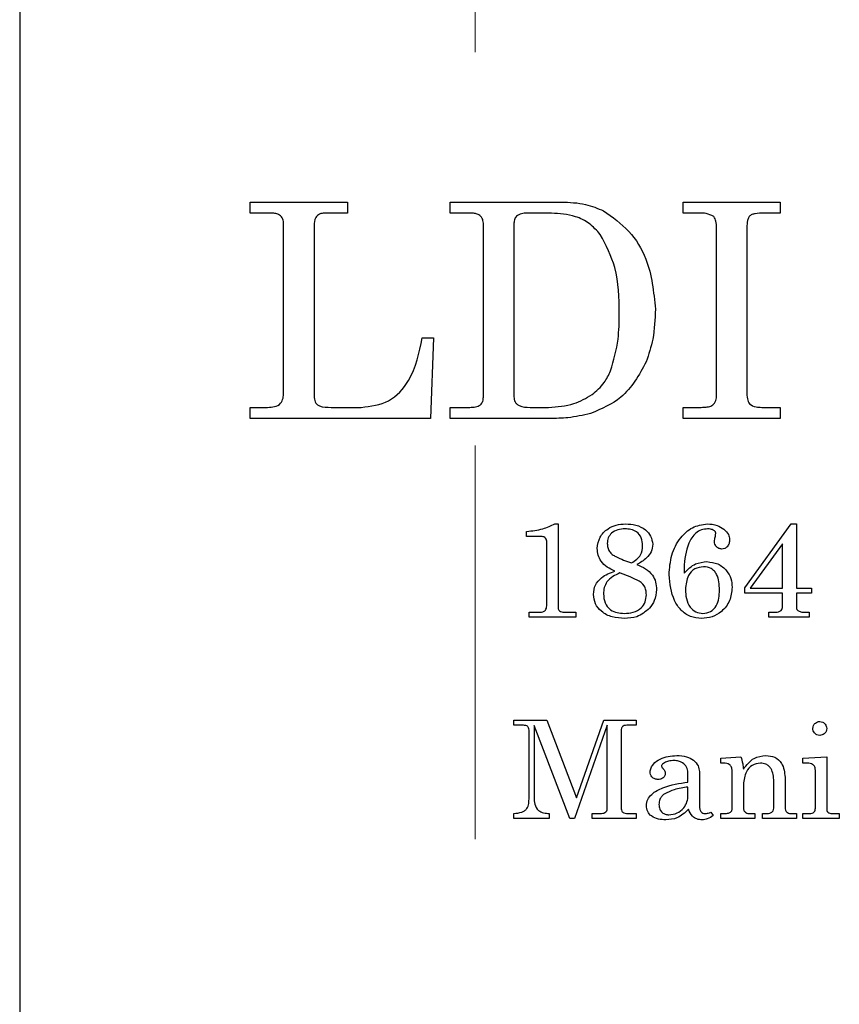
# Model space of a CAD drawing. Units: inches. Extents: x 0.3 to 10.9, y 0.2 to 8.2.
# Drawn here: x 3 to 3.2, y 4.8 to 5 of the extents above; entities that cross this region are included whole.
import ezdxf

# ---------------------------------------------------------------- set-up
doc = ezdxf.new("R2010")
doc.units = ezdxf.units.IN
doc.header["$MEASUREMENT"] = 0
doc.linetypes.add('HIDDEN', pattern=[0.075, 0.05, -0.025])
doc.layers.add('99-LASER', color=7, linetype='Continuous')

msp = doc.modelspace()

# ---------------------------------------------------------------- linework, layer by layer
at = {"color": 7, "linetype": 'HIDDEN', "lineweight": 0}
msp.add_line((3.07364, 4.39417), (3.07364, 5.29895), dxfattribs=at)
at = {"layer": '99-LASER'}
for p, q in [((2.95789, 5.22982), (2.95789, 4.57232)), ((3.01651, 4.95607), (3.04119, 4.95607)), ((3.01651, 4.95325), (3.01651, 4.95607)), ((3.04119, 4.95607), (3.04119, 4.95325)), ((3.06728, 4.95607), (3.0956, 4.95607)), ((3.06728, 4.95325), (3.06728, 4.95607)), ((3.12651, 4.95607), (3.15119, 4.95607)), ((3.12651, 4.95325), (3.12651, 4.95607)), ((3.15119, 4.95607), (3.15119, 4.95325)), ((3.02195, 4.95325), (3.01651, 4.95325)), ((3.04119, 4.95325), (3.03541, 4.95325)), ((3.07275, 4.95325), (3.06728, 4.95325)), ((3.09306, 4.95325), (3.08678, 4.95325)), ((3.13065, 4.95325), (3.12651, 4.95325)), ((3.15119, 4.95325), (3.14699, 4.95325)), ((3.02497, 4.90757), (3.02497, 4.95046)), ((3.03273, 4.95009), (3.03273, 4.90676)), ((3.07574, 4.90649), (3.07574, 4.95073)), ((3.0835, 4.95043), (3.0835, 4.9066)), ((3.13497, 4.90787), (3.13497, 4.94946)), ((3.14273, 4.94946), (3.14273, 4.90787)), ((3.06023, 4.92152), (3.06305, 4.92152)), ((3.06305, 4.92152), (3.06234, 4.90107)), ((3.01651, 4.90389), (3.02091, 4.90389)), ((3.01651, 4.90107), (3.01651, 4.90389)), ((3.03705, 4.90389), (3.04466, 4.90389)), ((3.06728, 4.90389), (3.07234, 4.90389)), ((3.06728, 4.90107), (3.06728, 4.90389)), ((3.08761, 4.90389), (3.09231, 4.90389)), ((3.12651, 4.90389), (3.13112, 4.90389)), ((3.12651, 4.90107), (3.12651, 4.90389)), ((3.1465, 4.90389), (3.15119, 4.90389)), ((3.15119, 4.90389), (3.15119, 4.90107)), ((3.06234, 4.90107), (3.01651, 4.90107)), ((3.09263, 4.90107), (3.06728, 4.90107)), ((3.15119, 4.90107), (3.12651, 4.90107)), ((3.08674, 4.87108), (3.08674, 4.87236)), ((3.09395, 4.87428), (3.09475, 4.87428)), ((3.09475, 4.87428), (3.09475, 4.85294)), ((3.14218, 4.85805), (3.15398, 4.87428)), ((3.15398, 4.87428), (3.15533, 4.87428)), ((3.15533, 4.87428), (3.15533, 4.85794)), ((3.09048, 4.87108), (3.08674, 4.87108)), ((3.09186, 4.85342), (3.09186, 4.86988)), ((3.1518, 4.86922), (3.1436, 4.85794)), ((3.1518, 4.85794), (3.1518, 4.86922)), ((3.14218, 4.85665), (3.14218, 4.85805)), ((3.1436, 4.85794), (3.1518, 4.85794)), ((3.15533, 4.85794), (3.15917, 4.85794)), ((3.15917, 4.85794), (3.15917, 4.85665)), ((3.1518, 4.85665), (3.14218, 4.85665)), ((3.1518, 4.85332), (3.1518, 4.85665)), ((3.15533, 4.85665), (3.15533, 4.85301)), ((3.15917, 4.85665), (3.15533, 4.85665)), ((3.08738, 4.85185), (3.09016, 4.85185)), ((3.08738, 4.85056), (3.08738, 4.85185)), ((3.09924, 4.85056), (3.08738, 4.85056)), ((3.09618, 4.85185), (3.09924, 4.85185)), ((3.09924, 4.85185), (3.09924, 4.85056)), ((3.14827, 4.85185), (3.15005, 4.85185)), ((3.14827, 4.85056), (3.14827, 4.85185)), ((3.15853, 4.85056), (3.14827, 4.85056)), ((3.15702, 4.85185), (3.15853, 4.85185)), ((3.15853, 4.85185), (3.15853, 4.85056)), ((3.08353, 4.82438), (3.09185, 4.82438)), ((3.08353, 4.82309), (3.08353, 4.82438)), ((3.08559, 4.82309), (3.08353, 4.82309)), ((3.08866, 4.82301), (3.08866, 4.80485)), ((3.09769, 4.79938), (3.08866, 4.82301)), ((3.09185, 4.82438), (3.0994, 4.80463)), ((3.10725, 4.82311), (3.09891, 4.79938)), ((3.0994, 4.80463), (3.10633, 4.82438)), ((3.10633, 4.82438), (3.11462, 4.82438)), ((3.10725, 4.80189), (3.10725, 4.82311)), ((3.11462, 4.82309), (3.11259, 4.82309)), ((3.11462, 4.82438), (3.11462, 4.82309)), ((3.08738, 4.80464), (3.08738, 4.82186)), ((3.11077, 4.82166), (3.11077, 4.80189)), ((3.13609, 4.81476), (3.14122, 4.81508)), ((3.15693, 4.81476), (3.16302, 4.81508)), ((3.16302, 4.81508), (3.16302, 4.80177)), ((3.13609, 4.81348), (3.13609, 4.81476)), ((3.13689, 4.81348), (3.13609, 4.81348)), ((3.15693, 4.81348), (3.15693, 4.81476)), ((3.15814, 4.81348), (3.15693, 4.81348)), ((3.12776, 4.80867), (3.12776, 4.81104)), ((3.13065, 4.8113), (3.13065, 4.80285)), ((3.13898, 4.80179), (3.13898, 4.81152)), ((3.15244, 4.80988), (3.15244, 4.80224)), ((3.16013, 4.80203), (3.16013, 4.81164)), ((3.12776, 4.80528), (3.12776, 4.80739)), ((3.14186, 4.80801), (3.14186, 4.80223)), ((3.14956, 4.80206), (3.14956, 4.80875)), ((3.08353, 4.79938), (3.08353, 4.80066)), ((3.0925, 4.80066), (3.0925, 4.79938)), ((3.1034, 4.80066), (3.10549, 4.80066)), ((3.1034, 4.79938), (3.1034, 4.80066)), ((3.11276, 4.80066), (3.11462, 4.80066)), ((3.11462, 4.80066), (3.11462, 4.79938)), ((3.13353, 4.80098), (3.13417, 4.80016)), ((3.13609, 4.80066), (3.13723, 4.80066)), ((3.13609, 4.79938), (3.13609, 4.80066)), ((3.14362, 4.80066), (3.14475, 4.80066)), ((3.14475, 4.80066), (3.14475, 4.79938)), ((3.14667, 4.80066), (3.14749, 4.80066)), ((3.14667, 4.79938), (3.14667, 4.80066)), ((3.15418, 4.80066), (3.15533, 4.80066)), ((3.15533, 4.80066), (3.15533, 4.79938)), ((3.15693, 4.80066), (3.15865, 4.80066)), ((3.15693, 4.79938), (3.15693, 4.80066)), ((3.16433, 4.80066), (3.16622, 4.80066)), ((3.16622, 4.80066), (3.16622, 4.79938)), ((3.0925, 4.79938), (3.08353, 4.79938)), ((3.09891, 4.79938), (3.09769, 4.79938)), ((3.11462, 4.79938), (3.1034, 4.79938)), ((3.14475, 4.79938), (3.13609, 4.79938)), ((3.15533, 4.79938), (3.14667, 4.79938)), ((3.16622, 4.79938), (3.15693, 4.79938))]:
    msp.add_line(p, q, dxfattribs=at)
for points, knots in [([(3.0956, 4.95607), (3.09767, 4.956), (3.10138, 4.95586), (3.1048, 4.95445), (3.1063, 4.95384)], [0, 0, 0, 0, 0.56018, 1, 1, 1, 1]), ([(3.02497, 4.95046), (3.02494, 4.95091), (3.02489, 4.95179), (3.02406, 4.9528), (3.02299, 4.95321), (3.0223, 4.95324), (3.02195, 4.95325)], [0, 0, 0, 0, 0.280199, 0.558348, 0.778912, 1, 1, 1, 1]), ([(3.03541, 4.95325), (3.03495, 4.95322), (3.03406, 4.95317), (3.03279, 4.95199), (3.03275, 4.95081), (3.03273, 4.95009)], [0, 0, 0, 0, 0.280997, 0.559332, 1, 1, 1, 1]), ([(3.07574, 4.95073), (3.07569, 4.95115), (3.0756, 4.95198), (3.07473, 4.95284), (3.07372, 4.9532), (3.07307, 4.95323), (3.07275, 4.95325)], [0, 0, 0, 0, 0.279137, 0.558389, 0.779088, 1, 1, 1, 1]), ([(3.08678, 4.95325), (3.08632, 4.95323), (3.0854, 4.95319), (3.08418, 4.95261), (3.08356, 4.95153), (3.08352, 4.9508), (3.0835, 4.95043)], [0, 0, 0, 0, 0.280999, 0.559601, 0.779129, 1, 1, 1, 1]), ([(3.10547, 4.94786), (3.10458, 4.94884), (3.10282, 4.95079), (3.0985, 4.95287), (3.09512, 4.95311), (3.09306, 4.95325)], [0, 0, 0, 0, 0.280043, 0.560142, 1, 1, 1, 1]), ([(3.1063, 4.95384), (3.10857, 4.95224), (3.1131, 4.94903), (3.11836, 4.94033), (3.11904, 4.9332), (3.11946, 4.92885)], [0, 0, 0, 0, 0.27977, 0.560434, 1, 1, 1, 1]), ([(3.13433, 4.95239), (3.13368, 4.9527), (3.13251, 4.95326), (3.13122, 4.95325), (3.13065, 4.95325)], [0, 0, 0, 0, 0.557565, 1, 1, 1, 1]), ([(3.14699, 4.95325), (3.14627, 4.95324), (3.14526, 4.95322), (3.14401, 4.95292), (3.14326, 4.95245), (3.14295, 4.95162), (3.14275, 4.95064), (3.14274, 4.94991), (3.14273, 4.94946)], [0, 0, 0, 0, 0.313807, 0.43713, 0.559567, 0.682768, 0.8062, 1, 1, 1, 1]), ([(3.13497, 4.94946), (3.13499, 4.95004), (3.13501, 4.95108), (3.13454, 4.95199), (3.13433, 4.95239)], [0, 0, 0, 0, 0.562947, 1, 1, 1, 1]), ([(3.11029, 4.92774), (3.11024, 4.93172), (3.11014, 4.93882), (3.10689, 4.94511), (3.10547, 4.94786)], [0, 0, 0, 0, 0.561203, 1, 1, 1, 1]), ([(3.10809, 4.91318), (3.10886, 4.91584), (3.11022, 4.92061), (3.11027, 4.92555), (3.11029, 4.92774)], [0, 0, 0, 0, 0.5593062, 1, 1, 1, 1]), ([(3.11946, 4.92885), (3.11937, 4.92629), (3.1192, 4.92172), (3.11778, 4.91737), (3.11716, 4.91546)], [0, 0, 0, 0, 0.559962, 1, 1, 1, 1]), ([(3.04466, 4.90389), (3.04712, 4.90418), (3.05202, 4.90476), (3.0582, 4.91163), (3.05946, 4.91776), (3.06023, 4.92152)], [0, 0, 0, 0, 0.279359, 0.558241, 1, 1, 1, 1]), ([(3.11716, 4.91546), (3.11531, 4.91212), (3.112, 4.90615), (3.10576, 4.90351), (3.10301, 4.90234)], [0, 0, 0, 0, 0.558647, 1, 1, 1, 1]), ([(3.10337, 4.90712), (3.10449, 4.90807), (3.10649, 4.90977), (3.1076, 4.91214), (3.10809, 4.91318)], [0, 0, 0, 0, 0.559481, 1, 1, 1, 1]), ([(3.02091, 4.90389), (3.0215, 4.90391), (3.02268, 4.90395), (3.02428, 4.90471), (3.02491, 4.90618), (3.02495, 4.90711), (3.02497, 4.90757)], [0, 0, 0, 0, 0.281329, 0.558856, 0.778935, 1, 1, 1, 1]), ([(3.13112, 4.90389), (3.13153, 4.9039), (3.13236, 4.90393), (3.1336, 4.9041), (3.13508, 4.90534), (3.13502, 4.90682), (3.13497, 4.90787)], [0, 0, 0, 0, 0.188105, 0.375956, 0.55982, 1, 1, 1, 1]), ([(3.14273, 4.90787), (3.14272, 4.90726), (3.1427, 4.90616), (3.14317, 4.90518), (3.14338, 4.90475)], [0, 0, 0, 0, 0.562643, 1, 1, 1, 1]), ([(3.03273, 4.90676), (3.03277, 4.90625), (3.03282, 4.90549), (3.0334, 4.90463), (3.03474, 4.90388), (3.03602, 4.90389), (3.03705, 4.90389)], [0, 0, 0, 0, 0.249542, 0.374728, 0.499894, 1, 1, 1, 1]), ([(3.07234, 4.90389), (3.0728, 4.90391), (3.07371, 4.90393), (3.075, 4.90434), (3.07568, 4.9054), (3.07572, 4.90613), (3.07574, 4.90649)], [0, 0, 0, 0, 0.281504, 0.560508, 0.779551, 1, 1, 1, 1]), ([(3.0835, 4.9066), (3.08355, 4.90613), (3.08363, 4.90542), (3.08424, 4.90468), (3.08545, 4.90394), (3.08665, 4.90391), (3.08761, 4.90389)], [0, 0, 0, 0, 0.248911, 0.374455, 0.500022, 1, 1, 1, 1]), ([(3.09231, 4.90389), (3.09452, 4.90404), (3.09846, 4.90429), (3.10187, 4.90626), (3.10337, 4.90712)], [0, 0, 0, 0, 0.55982, 1, 1, 1, 1]), ([(3.14338, 4.90475), (3.14392, 4.90445), (3.1449, 4.9039), (3.14601, 4.9039), (3.1465, 4.90389)], [0, 0, 0, 0, 0.557349, 1, 1, 1, 1]), ([(3.10301, 4.90234), (3.1011, 4.9019), (3.09768, 4.90112), (3.09417, 4.90109), (3.09263, 4.90107)], [0, 0, 0, 0, 0.559598, 1, 1, 1, 1]), ([(3.08674, 4.87236), (3.08814, 4.87251), (3.09065, 4.87276), (3.09294, 4.87382), (3.09395, 4.87428)], [0, 0, 0, 0, 0.560477, 1, 1, 1, 1]), ([(3.10468, 4.86804), (3.10483, 4.86903), (3.10513, 4.87101), (3.10719, 4.87303), (3.1095, 4.87413), (3.11106, 4.87423), (3.11184, 4.87428)], [0, 0, 0, 0, 0.278726, 0.558524, 0.779074, 1, 1, 1, 1]), ([(3.11174, 4.873), (3.11112, 4.87297), (3.1099, 4.8729), (3.10836, 4.87208), (3.10738, 4.87077), (3.10729, 4.86981), (3.10725, 4.86932)], [0, 0, 0, 0, 0.280899, 0.560192, 0.779933, 1, 1, 1, 1]), ([(3.11622, 4.86876), (3.11617, 4.86943), (3.11608, 4.87075), (3.11487, 4.87227), (3.11328, 4.87293), (3.11225, 4.87298), (3.11174, 4.873)], [0, 0, 0, 0, 0.280232, 0.558667, 0.778945, 1, 1, 1, 1]), ([(3.11184, 4.87428), (3.11274, 4.87423), (3.11455, 4.87412), (3.11686, 4.87301), (3.11846, 4.8712), (3.11868, 4.86979), (3.11879, 4.86908)], [0, 0, 0, 0, 0.280841, 0.560842, 0.780768, 1, 1, 1, 1]), ([(3.12295, 4.86137), (3.12308, 4.86305), (3.12334, 4.86639), (3.12549, 4.87061), (3.12874, 4.87364), (3.13136, 4.87407), (3.13267, 4.87428)], [0, 0, 0, 0, 0.2807383, 0.5611104, 0.7809339, 1, 1, 1, 1]), ([(3.13275, 4.873), (3.13222, 4.87295), (3.13115, 4.87284), (3.12926, 4.87173), (3.12722, 4.86844), (3.12694, 4.86524), (3.12675, 4.86309)], [0, 0, 0, 0, 0.125321, 0.250711, 0.500151, 1, 1, 1, 1]), ([(3.13267, 4.87428), (3.13352, 4.87422), (3.13505, 4.87412), (3.13633, 4.87328), (3.13689, 4.87292)], [0, 0, 0, 0, 0.5597743, 1, 1, 1, 1]), ([(3.13437, 4.87261), (3.13408, 4.87275), (3.13357, 4.87299), (3.133, 4.873), (3.13275, 4.873)], [0, 0, 0, 0, 0.5587333, 1, 1, 1, 1]), ([(3.13481, 4.87183), (3.13481, 4.87192), (3.1348, 4.8721), (3.13465, 4.87238), (3.13448, 4.87252), (3.13437, 4.87261)], [0, 0, 0, 0, 0.2800847, 0.5609815, 1, 1, 1, 1]), ([(3.13689, 4.87292), (3.13734, 4.87251), (3.13815, 4.87178), (3.13828, 4.87072), (3.13834, 4.87025)], [0, 0, 0, 0, 0.559929, 1, 1, 1, 1]), ([(3.09186, 4.86988), (3.09184, 4.87007), (3.09178, 4.87045), (3.09138, 4.87084), (3.09093, 4.87105), (3.09063, 4.87107), (3.09048, 4.87108)], [0, 0, 0, 0, 0.278903, 0.558846, 0.779278, 1, 1, 1, 1]), ([(3.13449, 4.86975), (3.1345, 4.86997), (3.13452, 4.87036), (3.13462, 4.87074), (3.13466, 4.8709)], [0, 0, 0, 0, 0.559629, 1, 1, 1, 1]), ([(3.13466, 4.8709), (3.1347, 4.87107), (3.13478, 4.87138), (3.1348, 4.8717), (3.13481, 4.87183)], [0, 0, 0, 0, 0.560082, 1, 1, 1, 1]), ([(3.13834, 4.87025), (3.13831, 4.86992), (3.13827, 4.86928), (3.13779, 4.86849), (3.13712, 4.86796), (3.13661, 4.8679), (3.13635, 4.86787)], [0, 0, 0, 0, 0.280378, 0.560049, 0.780214, 1, 1, 1, 1]), ([(3.10918, 4.86228), (3.10851, 4.86259), (3.10719, 4.8632), (3.10568, 4.86461), (3.10481, 4.86632), (3.10473, 4.86747), (3.10468, 4.86804)], [0, 0, 0, 0, 0.280445, 0.560036, 0.779896, 1, 1, 1, 1]), ([(3.10725, 4.86932), (3.10727, 4.86897), (3.10731, 4.86825), (3.10773, 4.86724), (3.10849, 4.86645), (3.11038, 4.86541), (3.11207, 4.86482), (3.11343, 4.86435)], [0, 0, 0, 0, 0.1249417, 0.2497028, 0.3742769, 0.4994014, 1, 1, 1, 1]), ([(3.11343, 4.86435), (3.11435, 4.86494), (3.11599, 4.866), (3.11615, 4.86792), (3.11622, 4.86876)], [0, 0, 0, 0, 0.559616, 1, 1, 1, 1]), ([(3.11879, 4.86908), (3.1187, 4.86843), (3.11854, 4.86714), (3.11706, 4.86525), (3.11562, 4.86442), (3.11474, 4.86391)], [0, 0, 0, 0, 0.279366, 0.559459, 1, 1, 1, 1]), ([(3.13635, 4.86787), (3.13608, 4.86791), (3.13553, 4.86797), (3.13493, 4.86849), (3.13455, 4.8691), (3.13451, 4.86953), (3.13449, 4.86975)], [0, 0, 0, 0, 0.279604, 0.559154, 0.779504, 1, 1, 1, 1]), ([(3.11474, 4.86391), (3.1155, 4.86361), (3.11702, 4.86301), (3.11875, 4.86145), (3.11963, 4.85949), (3.11971, 4.85821), (3.11975, 4.85757)], [0, 0, 0, 0, 0.2806209, 0.5596768, 0.7796834, 1, 1, 1, 1]), ([(3.12675, 4.86309), (3.12676, 4.86285), (3.12677, 4.8624), (3.12679, 4.86196), (3.1268, 4.86177)], [0, 0, 0, 0, 0.5599935, 1, 1, 1, 1]), ([(3.1268, 4.86177), (3.1277, 4.86269), (3.12931, 4.86434), (3.13158, 4.86457), (3.13258, 4.86467)], [0, 0, 0, 0, 0.559434, 1, 1, 1, 1]), ([(3.13171, 4.86339), (3.13094, 4.86328), (3.12938, 4.86306), (3.1274, 4.86086), (3.12723, 4.85886), (3.12712, 4.85763)], [0, 0, 0, 0, 0.279765, 0.559944, 1, 1, 1, 1]), ([(3.13577, 4.85745), (3.13572, 4.85884), (3.13566, 4.8606), (3.1345, 4.86229), (3.13343, 4.86318), (3.1324, 4.8633), (3.13171, 4.86339)], [0, 0, 0, 0, 0.499599, 0.625295, 0.750906, 1, 1, 1, 1]), ([(3.13258, 4.86467), (3.13354, 4.86456), (3.13545, 4.86435), (3.13758, 4.86258), (3.13881, 4.8604), (3.13892, 4.8589), (3.13898, 4.85815)], [0, 0, 0, 0, 0.279634, 0.559198, 0.779425, 1, 1, 1, 1]), ([(3.10372, 4.85636), (3.10382, 4.85718), (3.10401, 4.85881), (3.10602, 4.86108), (3.10798, 4.86182), (3.10918, 4.86228)], [0, 0, 0, 0, 0.279493, 0.558948, 1, 1, 1, 1]), ([(3.11045, 4.8618), (3.10984, 4.86151), (3.10861, 4.86095), (3.10714, 4.85971), (3.10638, 4.85809), (3.10632, 4.85703), (3.10629, 4.85649)], [0, 0, 0, 0, 0.280571, 0.559894, 0.779801, 1, 1, 1, 1]), ([(3.11718, 4.85625), (3.11717, 4.85665), (3.11713, 4.85743), (3.11655, 4.85894), (3.11411, 4.86049), (3.11192, 4.86127), (3.11045, 4.8618)], [0, 0, 0, 0, 0.125323, 0.250291, 0.498167, 1, 1, 1, 1]), ([(3.13121, 4.85024), (3.13024, 4.85034), (3.12831, 4.85053), (3.12586, 4.85226), (3.1235, 4.85581), (3.12318, 4.85908), (3.12295, 4.86137)], [0, 0, 0, 0, 0.186857, 0.373566, 0.56087, 1, 1, 1, 1]), ([(3.11975, 4.85757), (3.11966, 4.8566), (3.11949, 4.85486), (3.11846, 4.85346), (3.11801, 4.85285)], [0, 0, 0, 0, 0.559353, 1, 1, 1, 1]), ([(3.12712, 4.85763), (3.12715, 4.85684), (3.12722, 4.85526), (3.1281, 4.85319), (3.12966, 4.85176), (3.13091, 4.8516), (3.13154, 4.85153)], [0, 0, 0, 0, 0.281179, 0.560887, 0.780562, 1, 1, 1, 1]), ([(3.13898, 4.85815), (3.13886, 4.85698), (3.13862, 4.85466), (3.13654, 4.85204), (3.13395, 4.85047), (3.13212, 4.85032), (3.13121, 4.85024)], [0, 0, 0, 0, 0.279838, 0.559327, 0.779538, 1, 1, 1, 1]), ([(3.13154, 4.85153), (3.13223, 4.85162), (3.1336, 4.8518), (3.13557, 4.85396), (3.13569, 4.85605), (3.13577, 4.85745)], [0, 0, 0, 0, 0.2498862, 0.5000693, 1, 1, 1, 1]), ([(3.11163, 4.85024), (3.11058, 4.8503), (3.10848, 4.85042), (3.10583, 4.85177), (3.10402, 4.85389), (3.10382, 4.85554), (3.10372, 4.85636)], [0, 0, 0, 0, 0.280894, 0.560475, 0.780359, 1, 1, 1, 1]), ([(3.10629, 4.85649), (3.10634, 4.85572), (3.10646, 4.85418), (3.10786, 4.8524), (3.10972, 4.85162), (3.11092, 4.85156), (3.11153, 4.85153)], [0, 0, 0, 0, 0.280291, 0.558692, 0.77897, 1, 1, 1, 1]), ([(3.11153, 4.85153), (3.1123, 4.85157), (3.11386, 4.85166), (3.11583, 4.85272), (3.11702, 4.85441), (3.11713, 4.85564), (3.11718, 4.85625)], [0, 0, 0, 0, 0.280824, 0.5600354, 0.7797535, 1, 1, 1, 1]), ([(3.09016, 4.85185), (3.0904, 4.85186), (3.0909, 4.85188), (3.09151, 4.85226), (3.09182, 4.85284), (3.09185, 4.85323), (3.09186, 4.85342)], [0, 0, 0, 0, 0.280733, 0.559216, 0.779403, 1, 1, 1, 1]), ([(3.09475, 4.85294), (3.09476, 4.85278), (3.09478, 4.8525), (3.09498, 4.8523), (3.09506, 4.85221)], [0, 0, 0, 0, 0.5606545, 1, 1, 1, 1]), ([(3.11801, 4.85285), (3.11697, 4.85198), (3.1151, 4.85042), (3.11269, 4.8503), (3.11163, 4.85024)], [0, 0, 0, 0, 0.557802, 1, 1, 1, 1]), ([(3.15005, 4.85185), (3.1503, 4.85186), (3.15078, 4.85188), (3.15143, 4.85218), (3.15177, 4.85274), (3.15179, 4.85313), (3.1518, 4.85332)], [0, 0, 0, 0, 0.281069, 0.559647, 0.779419, 1, 1, 1, 1]), ([(3.15533, 4.85301), (3.15535, 4.85284), (3.15539, 4.85253), (3.15562, 4.85233), (3.15572, 4.85224)], [0, 0, 0, 0, 0.5591041, 1, 1, 1, 1]), ([(3.09506, 4.85221), (3.09526, 4.85209), (3.0956, 4.85188), (3.096, 4.85186), (3.09618, 4.85185)], [0, 0, 0, 0, 0.558964, 1, 1, 1, 1]), ([(3.15572, 4.85224), (3.15594, 4.85211), (3.15635, 4.85189), (3.15682, 4.85186), (3.15702, 4.85185)], [0, 0, 0, 0, 0.559422, 1, 1, 1, 1]), ([(3.08738, 4.82186), (3.08736, 4.82207), (3.08733, 4.82239), (3.08709, 4.82274), (3.08656, 4.82309), (3.08602, 4.82309), (3.08559, 4.82309)], [0, 0, 0, 0, 0.249748, 0.375093, 0.500452, 1, 1, 1, 1]), ([(3.11259, 4.82309), (3.11212, 4.8231), (3.11152, 4.8231), (3.111, 4.82265), (3.11081, 4.82223), (3.11079, 4.82188), (3.11077, 4.82166)], [0, 0, 0, 0, 0.498546, 0.623624, 0.749251, 1, 1, 1, 1]), ([(3.15949, 4.82228), (3.15953, 4.82254), (3.1596, 4.82306), (3.16008, 4.82362), (3.16064, 4.82399), (3.16104, 4.82403), (3.16124, 4.82406)], [0, 0, 0, 0, 0.279506, 0.559559, 0.779865, 1, 1, 1, 1]), ([(3.16126, 4.82053), (3.16101, 4.82056), (3.16049, 4.82062), (3.15992, 4.82111), (3.15955, 4.82167), (3.15951, 4.82208), (3.15949, 4.82228)], [0, 0, 0, 0, 0.279528, 0.559346, 0.779656, 1, 1, 1, 1]), ([(3.16124, 4.82406), (3.16151, 4.82402), (3.16203, 4.82395), (3.16259, 4.82346), (3.16296, 4.82288), (3.163, 4.82247), (3.16302, 4.82227)], [0, 0, 0, 0, 0.279482, 0.559466, 0.779678, 1, 1, 1, 1]), ([(3.16302, 4.82227), (3.16298, 4.82201), (3.16292, 4.8215), (3.16244, 4.82094), (3.16187, 4.82058), (3.16147, 4.82055), (3.16126, 4.82053)], [0, 0, 0, 0, 0.279409, 0.559293, 0.77975, 1, 1, 1, 1]), ([(3.11815, 4.81123), (3.11819, 4.81159), (3.11828, 4.81232), (3.11916, 4.81352), (3.12122, 4.81508), (3.12343, 4.81527), (3.12491, 4.8154)], [0, 0, 0, 0, 0.12511, 0.250582, 0.501196, 1, 1, 1, 1]), ([(3.12491, 4.8154), (3.12576, 4.81538), (3.12729, 4.81533), (3.1286, 4.81456), (3.12917, 4.81422)], [0, 0, 0, 0, 0.5608408, 1, 1, 1, 1]), ([(3.14122, 4.81508), (3.14138, 4.8145), (3.14167, 4.81346), (3.14181, 4.81238), (3.14186, 4.81191)], [0, 0, 0, 0, 0.559901, 1, 1, 1, 1]), ([(3.14186, 4.81191), (3.14267, 4.813), (3.14411, 4.81496), (3.14649, 4.81527), (3.14754, 4.8154)], [0, 0, 0, 0, 0.559661, 1, 1, 1, 1]), ([(3.14754, 4.8154), (3.14833, 4.81534), (3.14991, 4.81521), (3.15206, 4.81314), (3.1523, 4.81112), (3.15244, 4.80988)], [0, 0, 0, 0, 0.281086, 0.560397, 1, 1, 1, 1]), ([(3.12177, 4.81356), (3.12159, 4.81344), (3.12133, 4.81328), (3.12107, 4.81299), (3.12104, 4.81282), (3.12103, 4.81273)], [0, 0, 0, 0, 0.559294, 0.780756, 1, 1, 1, 1]), ([(3.12103, 4.81273), (3.12109, 4.81258), (3.12119, 4.81231), (3.12138, 4.8121), (3.12147, 4.812)], [0, 0, 0, 0, 0.55738, 1, 1, 1, 1]), ([(3.12423, 4.81412), (3.12375, 4.8141), (3.12289, 4.81406), (3.12211, 4.81371), (3.12177, 4.81356)], [0, 0, 0, 0, 0.560051, 1, 1, 1, 1]), ([(3.12776, 4.81104), (3.12769, 4.81153), (3.12754, 4.81251), (3.12652, 4.81351), (3.12538, 4.81405), (3.12461, 4.8141), (3.12423, 4.81412)], [0, 0, 0, 0, 0.278805, 0.558629, 0.779218, 1, 1, 1, 1]), ([(3.12917, 4.81422), (3.12964, 4.81376), (3.13047, 4.81295), (3.13059, 4.8118), (3.13065, 4.8113)], [0, 0, 0, 0, 0.559556, 1, 1, 1, 1]), ([(3.13898, 4.81152), (3.13896, 4.81182), (3.13892, 4.81244), (3.13835, 4.81315), (3.13761, 4.81344), (3.13713, 4.81347), (3.13689, 4.81348)], [0, 0, 0, 0, 0.280355, 0.558759, 0.779124, 1, 1, 1, 1]), ([(3.14615, 4.81348), (3.14542, 4.81336), (3.14397, 4.81312), (3.14218, 4.81101), (3.14198, 4.80915), (3.14186, 4.80801)], [0, 0, 0, 0, 0.2793198, 0.560004, 1, 1, 1, 1]), ([(3.1489, 4.81198), (3.14873, 4.81223), (3.14837, 4.81273), (3.14743, 4.81336), (3.14663, 4.81343), (3.14615, 4.81348)], [0, 0, 0, 0, 0.280607, 0.56083, 1, 1, 1, 1]), ([(3.16013, 4.81164), (3.16011, 4.81193), (3.16008, 4.81251), (3.15953, 4.81318), (3.15882, 4.81345), (3.15837, 4.81347), (3.15814, 4.81348)], [0, 0, 0, 0, 0.2802441, 0.5584881, 0.7788599, 1, 1, 1, 1]), ([(3.12017, 4.80931), (3.11988, 4.80934), (3.1193, 4.8094), (3.11861, 4.80989), (3.1182, 4.81054), (3.11816, 4.811), (3.11815, 4.81123)], [0, 0, 0, 0, 0.280061, 0.559591, 0.779716, 1, 1, 1, 1]), ([(3.12199, 4.8109), (3.12196, 4.81065), (3.1219, 4.81014), (3.12137, 4.80961), (3.12077, 4.80934), (3.12037, 4.80932), (3.12017, 4.80931)], [0, 0, 0, 0, 0.279065, 0.558291, 0.77886, 1, 1, 1, 1]), ([(3.12147, 4.812), (3.12162, 4.81182), (3.12188, 4.81149), (3.12196, 4.81108), (3.12199, 4.8109)], [0, 0, 0, 0, 0.560864, 1, 1, 1, 1]), ([(3.14956, 4.80875), (3.14955, 4.80938), (3.14954, 4.8105), (3.1491, 4.81153), (3.1489, 4.81198)], [0, 0, 0, 0, 0.560825, 1, 1, 1, 1]), ([(3.11718, 4.80265), (3.11726, 4.8032), (3.11741, 4.8043), (3.11888, 4.80602), (3.12232, 4.80783), (3.12559, 4.80833), (3.12776, 4.80867)], [0, 0, 0, 0, 0.12454, 0.249453, 0.499399, 1, 1, 1, 1]), ([(3.12776, 4.80739), (3.12658, 4.80723), (3.12446, 4.80696), (3.12255, 4.80601), (3.12172, 4.8056)], [0, 0, 0, 0, 0.560809, 1, 1, 1, 1]), ([(3.08866, 4.80485), (3.08867, 4.80423), (3.08868, 4.80301), (3.08955, 4.80139), (3.09107, 4.80077), (3.09202, 4.8007), (3.0925, 4.80066)], [0, 0, 0, 0, 0.281507, 0.559304, 0.778586, 1, 1, 1, 1]), ([(3.12172, 4.8056), (3.12149, 4.80541), (3.12104, 4.80504), (3.12049, 4.80413), (3.12043, 4.80338), (3.12039, 4.80292)], [0, 0, 0, 0, 0.280404, 0.560718, 1, 1, 1, 1]), ([(3.12287, 4.80034), (3.1236, 4.80043), (3.12505, 4.8006), (3.12665, 4.80194), (3.12762, 4.80357), (3.12772, 4.80471), (3.12776, 4.80528)], [0, 0, 0, 0, 0.279527, 0.559367, 0.779495, 1, 1, 1, 1]), ([(3.08353, 4.80066), (3.0842, 4.80073), (3.08514, 4.80083), (3.08625, 4.80132), (3.08698, 4.80203), (3.08733, 4.80324), (3.08736, 4.80417), (3.08738, 4.80464)], [0, 0, 0, 0, 0.31386, 0.437213, 0.560065, 0.779478, 1, 1, 1, 1]), ([(3.12214, 4.79906), (3.12149, 4.79908), (3.12021, 4.79913), (3.11852, 4.79984), (3.11737, 4.80113), (3.11725, 4.80214), (3.11718, 4.80265)], [0, 0, 0, 0, 0.281214, 0.560953, 0.780566, 1, 1, 1, 1]), ([(3.12039, 4.80292), (3.12042, 4.80254), (3.12047, 4.80178), (3.12111, 4.80088), (3.12198, 4.8004), (3.12258, 4.80036), (3.12287, 4.80034)], [0, 0, 0, 0, 0.280384, 0.559186, 0.779368, 1, 1, 1, 1]), ([(3.13065, 4.80285), (3.13065, 4.80253), (3.13066, 4.80194), (3.13093, 4.80143), (3.13104, 4.8012)], [0, 0, 0, 0, 0.5610662, 1, 1, 1, 1]), ([(3.10549, 4.80066), (3.1059, 4.80068), (3.10651, 4.80072), (3.10716, 4.80128), (3.10722, 4.80169), (3.10725, 4.80189)], [0, 0, 0, 0, 0.4999663, 0.7502827, 1, 1, 1, 1]), ([(3.11077, 4.80189), (3.1108, 4.80167), (3.11085, 4.80133), (3.11116, 4.801), (3.11174, 4.80068), (3.11231, 4.80067), (3.11276, 4.80066)], [0, 0, 0, 0, 0.248661, 0.374144, 0.499796, 1, 1, 1, 1]), ([(3.12787, 4.80174), (3.12696, 4.80086), (3.12534, 4.7993), (3.12312, 4.79913), (3.12214, 4.79906)], [0, 0, 0, 0, 0.560103, 1, 1, 1, 1]), ([(3.13132, 4.79906), (3.13088, 4.79909), (3.13, 4.79916), (3.12863, 4.80007), (3.12816, 4.80111), (3.12787, 4.80174)], [0, 0, 0, 0, 0.280332, 0.559662, 1, 1, 1, 1]), ([(3.13104, 4.8012), (3.1312, 4.80103), (3.13147, 4.80072), (3.13188, 4.80068), (3.13206, 4.80066)], [0, 0, 0, 0, 0.559234, 1, 1, 1, 1]), ([(3.13417, 4.80016), (3.13369, 4.79981), (3.13283, 4.79919), (3.13178, 4.7991), (3.13132, 4.79906)], [0, 0, 0, 0, 0.559692, 1, 1, 1, 1]), ([(3.13206, 4.80066), (3.13234, 4.80068), (3.13285, 4.80072), (3.13332, 4.8009), (3.13353, 4.80098)], [0, 0, 0, 0, 0.559679, 1, 1, 1, 1]), ([(3.13723, 4.80066), (3.13762, 4.80068), (3.13821, 4.80072), (3.13877, 4.80115), (3.13895, 4.80149), (3.13897, 4.80169), (3.13898, 4.80179)], [0, 0, 0, 0, 0.499001, 0.748865, 0.874319, 1, 1, 1, 1]), ([(3.14186, 4.80223), (3.14187, 4.80197), (3.14189, 4.80145), (3.14252, 4.80068), (3.1432, 4.80067), (3.14362, 4.80066)], [0, 0, 0, 0, 0.282004, 0.559291, 1, 1, 1, 1]), ([(3.14749, 4.80066), (3.14798, 4.80067), (3.1486, 4.80067), (3.1492, 4.80107), (3.1495, 4.80146), (3.14953, 4.80182), (3.14956, 4.80206)], [0, 0, 0, 0, 0.499518, 0.625239, 0.750447, 1, 1, 1, 1]), ([(3.15244, 4.80224), (3.15245, 4.80198), (3.15246, 4.80147), (3.15308, 4.80069), (3.15376, 4.80067), (3.15418, 4.80066)], [0, 0, 0, 0, 0.282195, 0.559346, 1, 1, 1, 1]), ([(3.15865, 4.80066), (3.15887, 4.80067), (3.1593, 4.80069), (3.15985, 4.801), (3.1601, 4.80152), (3.16012, 4.80186), (3.16013, 4.80203)], [0, 0, 0, 0, 0.280883, 0.559303, 0.779323, 1, 1, 1, 1]), ([(3.16302, 4.80177), (3.16302, 4.8016), (3.16303, 4.80131), (3.16322, 4.80109), (3.1633, 4.80099)], [0, 0, 0, 0, 0.561437, 1, 1, 1, 1]), ([(3.1633, 4.80099), (3.16348, 4.80088), (3.1638, 4.80069), (3.16417, 4.80067), (3.16433, 4.80066)], [0, 0, 0, 0, 0.559222, 1, 1, 1, 1])]:
    msp.add_open_spline(points, degree=3, knots=knots, dxfattribs=at)

doc.saveas('drawing.dxf')
